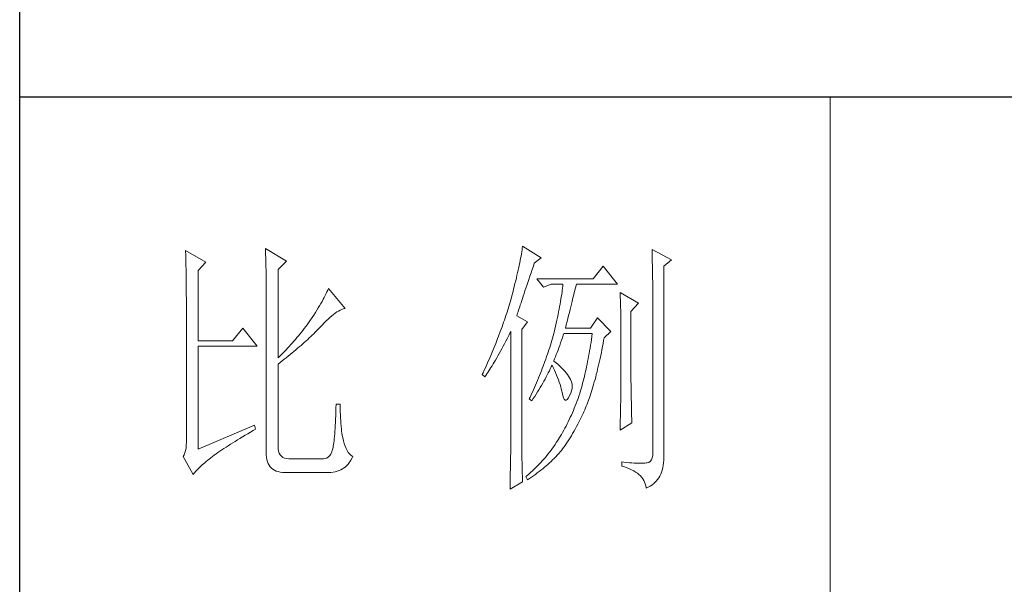
# Model space of a CAD drawing. Units: millimetres. Extents: x 14448 to 17254, y -8081 to -6123.
# Drawn here: x 16995 to 17119, y -7723 to -7652 of the extents above; entities that cross this region are included whole.
import ezdxf

# ---------------------------------------------------------------- set-up
doc = ezdxf.new("R2010")
doc.units = ezdxf.units.MM
doc.layers.add('轮廓线', color=7, linetype='Continuous', lineweight=20)

# ---------------------------------------------------------------- blocks, each defined once
blk = doc.blocks.new('文字')
blk.add_line((3870.01, 615.32), (3870.01, 214.32))
at = {"layer": '轮廓线', "color": 7, "lineweight": 0}
for p, q in [((3750.74, 586.98), (3750.75, 586.65)), ((3754.47, 584.84), (3750.74, 586.98)), ((3750.75, 586.65), (3750.76, 586.32)), ((3765.51, 587.37), (3765.52, 586.95)), ((3769.4, 585.03), (3765.51, 587.37)), ((3765.52, 586.95), (3765.54, 586.53)), ((3765.54, 586.53), (3765.55, 586.11)), ((3812.93, 586.71), (3812.87, 586.34)), ((3812.99, 587.07), (3812.93, 586.71)), ((3813.04, 587.42), (3812.99, 587.07)), ((3813.09, 587.75), (3813.04, 587.42)), ((3816.51, 585.62), (3813.09, 587.75)), ((3837.03, 587.17), (3837.05, 586.57)), ((3840.61, 585.23), (3837.03, 587.17)), ((3837.05, 586.57), (3837.06, 585.98)), ((3750.76, 586.32), (3750.77, 585.97)), ((3750.77, 585.97), (3750.78, 585.61)), ((3750.78, 585.61), (3750.79, 585.24)), ((3750.79, 585.24), (3750.8, 584.85)), ((3750.8, 584.85), (3750.81, 584.45)), ((3753.07, 583.28), (3754.47, 584.84)), ((3765.55, 586.11), (3765.57, 585.67)), ((3765.57, 585.67), (3765.58, 585.23)), ((3765.58, 585.23), (3765.59, 584.78)), ((3765.59, 584.78), (3765.6, 584.33)), ((3767.84, 583.48), (3769.4, 585.03)), ((3812.56, 584.72), (3812.47, 584.28)), ((3812.65, 585.14), (3812.56, 584.72)), ((3812.73, 585.55), (3812.65, 585.14)), ((3812.8, 585.95), (3812.73, 585.55)), ((3812.87, 586.34), (3812.8, 585.95)), ((3815.26, 584.64), (3816.51, 585.62)), ((3837.06, 585.98), (3837.08, 585.41)), ((3837.08, 585.41), (3837.09, 584.84)), ((3837.09, 584.84), (3837.1, 584.29)), ((3839.21, 584.06), (3840.61, 585.23)), ((3750.81, 584.45), (3750.82, 584.04)), ((3750.82, 584.04), (3750.83, 583.62)), ((3750.83, 583.62), (3750.83, 583.19)), ((3750.83, 583.19), (3750.84, 582.74)), ((3753.07, 570.26), (3753.07, 583.28)), ((3765.6, 584.33), (3765.61, 583.87)), ((3765.61, 583.87), (3765.62, 583.4)), ((3765.62, 583.4), (3765.63, 582.92)), ((3765.63, 582.92), (3765.63, 582.44)), ((3767.84, 567.14), (3767.84, 583.48)), ((3812.17, 582.89), (3812.05, 582.4)), ((3812.27, 583.37), (3812.17, 582.89)), ((3812.37, 583.83), (3812.27, 583.37)), ((3812.47, 584.28), (3812.37, 583.83)), ((3814.65, 582.82), (3814.86, 583.45)), ((3814.86, 583.45), (3815.08, 584.1)), ((3815.08, 584.1), (3815.26, 584.64)), ((3828.01, 584.06), (3826.15, 581.73)), ((3830.66, 580.75), (3828.01, 584.06)), ((3837.1, 584.29), (3837.11, 583.76)), ((3837.11, 583.76), (3837.12, 583.24)), ((3837.12, 583.24), (3837.13, 582.73)), ((3839.21, 549.24), (3839.21, 584.06)), ((3750.84, 582.74), (3750.85, 582.28)), ((3750.85, 582.28), (3750.86, 581.81)), ((3750.86, 581.81), (3750.86, 581.33)), ((3750.86, 581.33), (3750.87, 580.83)), ((3765.63, 582.44), (3765.64, 581.95)), ((3765.64, 581.95), (3765.64, 581.45)), ((3765.64, 581.45), (3765.65, 580.95)), ((3811.81, 581.38), (3811.68, 580.86)), ((3811.94, 581.9), (3811.81, 581.38)), ((3812.05, 582.4), (3811.94, 581.9)), ((3813.88, 580.52), (3814.25, 581.63)), ((3814.25, 581.63), (3814.44, 582.21)), ((3814.44, 582.21), (3814.65, 582.82)), ((3826.15, 581.73), (3815.73, 581.73)), ((3815.73, 581.73), (3816.97, 580.17)), ((3837.13, 582.73), (3837.14, 582.24)), ((3837.14, 582.24), (3837.15, 581.76)), ((3837.15, 581.76), (3837.16, 581.29)), ((3837.16, 581.29), (3837.16, 580.84)), ((3750.87, 580.83), (3750.87, 580.32)), ((3750.87, 580.32), (3750.87, 579.8)), ((3750.87, 579.8), (3750.88, 579.27)), ((3750.88, 579.27), (3750.88, 578.73)), ((3765.65, 580.95), (3765.65, 580.43)), ((3765.65, 580.43), (3765.66, 579.92)), ((3765.66, 579.92), (3765.66, 579.39)), ((3765.66, 579.39), (3765.66, 578.86)), ((3776.9, 579.35), (3776.75, 579.01)), ((3777.04, 579.67), (3776.9, 579.35)), ((3777.17, 579.98), (3777.04, 579.67)), ((3780.28, 576.28), (3777.17, 579.98)), ((3811.41, 579.76), (3811.27, 579.2)), ((3811.55, 580.32), (3811.41, 579.76)), ((3811.68, 580.86), (3811.55, 580.32)), ((3813.37, 579.02), (3813.53, 579.5)), ((3813.53, 579.5), (3813.7, 580)), ((3813.7, 580), (3813.88, 580.52)), ((3816.97, 580.17), (3818.37, 580.75)), ((3818.37, 580.75), (3820.55, 580.75)), ((3820.43, 579.62), (3820.38, 579.23)), ((3820.47, 580.01), (3820.43, 579.62)), ((3820.51, 580.39), (3820.47, 580.01)), ((3820.55, 580.75), (3820.51, 580.39)), ((3822.65, 579.2), (3822.74, 579.57)), ((3822.74, 579.57), (3822.83, 579.92)), ((3822.83, 579.92), (3822.91, 580.25)), ((3822.91, 580.25), (3822.99, 580.55)), ((3822.99, 580.55), (3823.04, 580.75)), ((3823.04, 580.75), (3830.66, 580.75)), ((3837.16, 580.84), (3837.17, 580.4)), ((3837.17, 580.4), (3837.18, 579.98)), ((3837.18, 579.98), (3837.18, 579.57)), ((3837.18, 579.57), (3837.18, 579.17)), ((3750.88, 578.73), (3750.89, 578.17)), ((3750.89, 578.17), (3750.89, 577.6)), ((3750.89, 577.6), (3750.89, 577.02)), ((3765.66, 578.86), (3765.67, 578.32)), ((3765.67, 578.32), (3765.67, 549.65)), ((3776, 577.57), (3775.78, 577.18)), ((3776.2, 577.95), (3776, 577.57)), ((3776.4, 578.31), (3776.2, 577.95)), ((3776.58, 578.67), (3776.4, 578.31)), ((3776.75, 579.01), (3776.58, 578.67)), ((3810.79, 577.43), (3810.67, 577.03)), ((3810.91, 577.84), (3810.79, 577.43)), ((3810.96, 578.03), (3810.91, 577.84)), ((3811.12, 578.62), (3810.96, 578.03)), ((3811.27, 579.2), (3811.12, 578.62)), ((3812.8, 577.31), (3812.93, 577.71)), ((3812.93, 577.71), (3813.07, 578.12)), ((3813.07, 578.12), (3813.22, 578.56)), ((3813.22, 578.56), (3813.37, 579.02)), ((3820.11, 577.52), (3820.03, 577.06)), ((3820.18, 577.96), (3820.11, 577.52)), ((3820.25, 578.4), (3820.18, 577.96)), ((3820.32, 578.82), (3820.25, 578.4)), ((3820.38, 579.23), (3820.32, 578.82)), ((3822.12, 577.05), (3822.24, 577.52)), ((3822.24, 577.52), (3822.35, 577.97)), ((3822.35, 577.97), (3822.45, 578.4)), ((3822.45, 578.4), (3822.56, 578.81)), ((3822.56, 578.81), (3822.65, 579.2)), ((3831.12, 579.2), (3831.15, 578.76)), ((3834.54, 577.26), (3831.12, 579.2)), ((3831.15, 578.76), (3831.17, 578.31)), ((3831.17, 578.31), (3831.19, 577.86)), ((3831.19, 577.86), (3831.21, 577.39)), ((3837.18, 579.17), (3837.18, 549.65)), ((3750.89, 577.02), (3750.89, 576.42)), ((3750.89, 576.42), (3750.89, 575.82)), ((3750.89, 575.82), (3750.9, 575.2)), ((3775.04, 575.94), (3774.76, 575.5)), ((3775.3, 576.36), (3775.04, 575.94)), ((3775.54, 576.77), (3775.3, 576.36)), ((3775.78, 577.18), (3775.54, 576.77)), ((3778.44, 575.4), (3778.75, 575.61)), ((3778.75, 575.61), (3779.05, 575.79)), ((3779.05, 575.79), (3779.34, 575.95)), ((3779.34, 575.95), (3779.63, 576.08)), ((3779.63, 576.08), (3779.91, 576.18)), ((3779.91, 576.18), (3780.17, 576.26)), ((3780.17, 576.26), (3780.28, 576.28)), ((3810.41, 576.21), (3810.15, 575.38)), ((3810.54, 576.62), (3810.41, 576.21)), ((3810.67, 577.03), (3810.54, 576.62)), ((3812.15, 575.39), (3812.25, 575.66)), ((3812.25, 575.66), (3812.34, 575.95)), ((3812.34, 575.95), (3812.44, 576.26)), ((3812.44, 576.26), (3812.56, 576.59)), ((3812.56, 576.59), (3812.67, 576.94)), ((3812.67, 576.94), (3812.8, 577.31)), ((3819.75, 575.63), (3819.65, 575.13)), ((3819.85, 576.12), (3819.75, 575.63)), ((3819.94, 576.6), (3819.85, 576.12)), ((3820.03, 577.06), (3819.94, 576.6)), ((3821.75, 575.53), (3821.87, 576.06)), ((3821.87, 576.06), (3822, 576.56)), ((3822, 576.56), (3822.12, 577.05)), ((3831.21, 577.39), (3831.22, 576.92)), ((3831.22, 576.92), (3831.23, 576.45)), ((3831.23, 576.45), (3831.25, 575.96)), ((3831.25, 575.96), (3831.26, 575.47)), ((3833.14, 575.7), (3834.54, 577.26)), ((3833.14, 562.68), (3833.14, 575.7)), ((3750.9, 575.2), (3750.9, 551.59)), ((3773.75, 573.95), (3773.49, 573.6)), ((3774.18, 574.59), (3773.75, 573.95)), ((3774.48, 575.05), (3774.18, 574.59)), ((3774.76, 575.5), (3774.48, 575.05)), ((3776.38, 573.59), (3776.74, 573.96)), ((3776.74, 573.96), (3777.1, 574.3)), ((3777.1, 574.3), (3777.45, 574.61)), ((3777.45, 574.61), (3777.79, 574.9)), ((3777.79, 574.9), (3778.11, 575.16)), ((3778.11, 575.16), (3778.44, 575.4)), ((3809.73, 574.12), (3809.58, 573.7)), ((3809.87, 574.54), (3809.73, 574.12)), ((3810.01, 574.96), (3809.87, 574.54)), ((3810.15, 575.38), (3810.01, 574.96)), ((3812, 574.92), (3812.07, 575.15)), ((3814.02, 573.76), (3812, 574.92)), ((3812.07, 575.15), (3812.15, 575.39)), ((3819.42, 574.1), (3819.3, 573.56)), ((3819.54, 574.62), (3819.42, 574.1)), ((3819.65, 575.13), (3819.54, 574.62)), ((3821.17, 573.22), (3821.32, 573.83)), ((3821.32, 573.83), (3821.47, 574.41)), ((3821.47, 574.41), (3821.61, 574.98)), ((3821.61, 574.98), (3821.75, 575.53)), ((3826.92, 574.53), (3825.68, 572.59)), ((3829.41, 572.01), (3826.92, 574.53)), ((3831.26, 575.47), (3831.27, 574.97)), ((3831.27, 574.97), (3831.27, 574.47)), ((3831.27, 574.47), (3831.27, 573.95)), ((3831.27, 573.95), (3831.28, 573.43)), ((3761.31, 572.59), (3759.45, 570.26)), ((3763.96, 569.28), (3761.31, 572.59)), ((3772.45, 572.21), (3772.18, 571.87)), ((3772.71, 572.55), (3772.45, 572.21)), ((3772.98, 572.9), (3772.71, 572.55)), ((3773.24, 573.25), (3772.98, 572.9)), ((3773.49, 573.6), (3773.24, 573.25)), ((3774.71, 571.86), (3774.97, 572.12)), ((3774.97, 572.12), (3775.23, 572.38)), ((3775.23, 572.38), (3775.47, 572.63)), ((3775.47, 572.63), (3775.62, 572.78)), ((3775.62, 572.78), (3776, 573.2)), ((3776, 573.2), (3776.38, 573.59)), ((3808.96, 571.99), (3808.64, 571.12)), ((3809.12, 572.42), (3808.96, 571.99)), ((3809.28, 572.85), (3809.12, 572.42)), ((3809.43, 573.28), (3809.28, 572.85)), ((3809.58, 573.7), (3809.43, 573.28)), ((3810.81, 571.8), (3810.91, 572.01)), ((3810.91, 572.01), (3810.91, 551.36)), ((3812.93, 572.4), (3814.02, 573.76)), ((3812.93, 551.02), (3812.93, 572.4)), ((3819.05, 572.46), (3818.91, 571.89)), ((3819.18, 573.01), (3819.05, 572.46)), ((3819.3, 573.56), (3819.18, 573.01)), ((3821.02, 572.59), (3821.17, 573.22)), ((3825.68, 572.59), (3821.02, 572.59)), ((3828.17, 570.84), (3829.41, 572.01)), ((3831.28, 573.43), (3831.28, 562.03)), ((3759.45, 570.26), (3753.07, 570.26)), ((3770.79, 570.21), (3770.5, 569.89)), ((3771.07, 570.54), (3770.79, 570.21)), ((3771.35, 570.87), (3771.07, 570.54)), ((3771.63, 571.2), (3771.35, 570.87)), ((3772.18, 571.87), (3771.63, 571.2)), ((3772.73, 570), (3773.03, 570.27)), ((3773.03, 570.27), (3773.33, 570.54)), ((3773.33, 570.54), (3773.61, 570.8)), ((3773.61, 570.8), (3773.9, 571.07)), ((3773.9, 571.07), (3774.18, 571.34)), ((3774.18, 571.34), (3774.45, 571.6)), ((3774.45, 571.6), (3774.71, 571.86)), ((3808.47, 570.69), (3808.12, 569.81)), ((3808.64, 571.12), (3808.47, 570.69)), ((3809.75, 569.75), (3810, 570.24)), ((3810, 570.24), (3810.27, 570.75)), ((3810.27, 570.75), (3810.53, 571.27)), ((3810.53, 571.27), (3810.81, 571.8)), ((3818.48, 570.35), (3818.36, 569.92)), ((3818.61, 570.77), (3818.48, 570.35)), ((3818.73, 571.19), (3818.61, 570.77)), ((3818.84, 571.62), (3818.73, 571.19)), ((3818.91, 571.89), (3818.84, 571.62)), ((3820.13, 569.9), (3820.29, 570.37)), ((3820.29, 570.37), (3820.46, 570.86)), ((3820.46, 570.86), (3820.62, 571.35)), ((3820.62, 571.35), (3820.7, 571.62)), ((3825.83, 570.52), (3825.75, 569.98)), ((3825.91, 571.07), (3825.83, 570.52)), ((3825.99, 571.62), (3825.91, 571.07)), ((3827.97, 569.76), (3828.08, 570.33)), ((3828.08, 570.33), (3828.17, 570.84)), ((3753.07, 550.23), (3753.07, 569.28)), ((3753.07, 569.28), (3763.96, 569.28)), ((3769.03, 568.31), (3768.72, 568)), ((3769.33, 568.62), (3769.03, 568.31)), ((3769.62, 568.94), (3769.33, 568.62)), ((3769.92, 569.25), (3769.62, 568.94)), ((3770.21, 569.57), (3769.92, 569.25)), ((3770.5, 569.89), (3770.21, 569.57)), ((3770.44, 568.03), (3770.78, 568.32)), ((3770.78, 568.32), (3771.12, 568.6)), ((3771.12, 568.6), (3771.45, 568.89)), ((3771.45, 568.89), (3771.78, 569.16)), ((3771.78, 569.16), (3772.1, 569.44)), ((3772.1, 569.44), (3772.42, 569.72)), ((3772.42, 569.72), (3772.73, 570)), ((3807.58, 568.48), (3807.2, 567.58)), ((3807.76, 568.93), (3807.58, 568.48)), ((3807.94, 569.37), (3807.76, 568.93)), ((3808.12, 569.81), (3807.94, 569.37)), ((3808.76, 567.94), (3809, 568.37)), ((3809, 568.37), (3809.24, 568.82)), ((3809.24, 568.82), (3809.49, 569.28)), ((3809.49, 569.28), (3809.75, 569.75)), ((3817.96, 568.64), (3817.82, 568.21)), ((3818.1, 569.06), (3817.96, 568.64)), ((3818.23, 569.49), (3818.1, 569.06)), ((3818.36, 569.92), (3818.23, 569.49)), ((3819.48, 568.14), (3819.65, 568.56)), ((3819.65, 568.56), (3819.81, 569)), ((3819.81, 569), (3819.97, 569.44)), ((3819.97, 569.44), (3820.13, 569.9)), ((3825.49, 568.42), (3825.4, 567.91)), ((3825.58, 568.93), (3825.49, 568.42)), ((3825.66, 569.45), (3825.58, 568.93)), ((3825.75, 569.98), (3825.66, 569.45)), ((3827.66, 568.1), (3827.76, 568.64)), ((3827.76, 568.64), (3827.87, 569.2)), ((3827.87, 569.2), (3827.97, 569.76)), ((3768.11, 567.4), (3767.84, 567.14)), ((3768.42, 567.7), (3768.11, 567.4)), ((3768.23, 566.28), (3768.61, 566.57)), ((3768.72, 568), (3768.42, 567.7)), ((3768.61, 566.57), (3768.99, 566.87)), ((3768.99, 566.87), (3769.36, 567.16)), ((3769.36, 567.16), (3769.72, 567.46)), ((3769.72, 567.46), (3770.08, 567.75)), ((3770.08, 567.75), (3770.44, 568.03)), ((3807.01, 567.13), (3806.61, 566.22)), ((3807.2, 567.58), (3807.01, 567.13)), ((3807.85, 566.36), (3808.07, 566.73)), ((3808.07, 566.73), (3808.3, 567.12)), ((3808.3, 567.12), (3808.53, 567.52)), ((3808.53, 567.52), (3808.76, 567.94)), ((3817.38, 566.91), (3817.23, 566.48)), ((3817.53, 567.35), (3817.38, 566.91)), ((3817.68, 567.78), (3817.53, 567.35)), ((3817.82, 568.21), (3817.68, 567.78)), ((3818.84, 566.56), (3819, 566.94)), ((3818.88, 566.53), (3818.84, 566.56)), ((3819.27, 566.22), (3818.88, 566.53)), ((3819, 566.94), (3819.16, 567.33)), ((3819.16, 567.33), (3819.32, 567.72)), ((3819.32, 567.72), (3819.48, 568.14)), ((3825.22, 566.92), (3825.12, 566.44)), ((3825.31, 567.41), (3825.22, 566.92)), ((3825.4, 567.91), (3825.31, 567.41)), ((3827.21, 566.01), (3827.32, 566.52)), ((3827.32, 566.52), (3827.44, 567.04)), ((3827.44, 567.04), (3827.55, 567.57)), ((3827.55, 567.57), (3827.66, 568.1)), ((3767.84, 565.98), (3768.23, 566.28)), ((3767.84, 550.77), (3767.84, 565.98)), ((3805.99, 564.85), (3805.78, 564.38)), ((3806.2, 565.31), (3805.99, 564.85)), ((3806.61, 566.22), (3806.2, 565.31)), ((3806.63, 564.42), (3806.83, 564.71)), ((3806.83, 564.71), (3807.02, 565.01)), ((3807.02, 565.01), (3807.22, 565.32)), ((3807.22, 565.32), (3807.43, 565.65)), ((3807.43, 565.65), (3807.64, 566)), ((3807.64, 566), (3807.85, 566.36)), ((3816.57, 564.73), (3816.4, 564.29)), ((3816.74, 565.17), (3816.57, 564.73)), ((3816.91, 565.61), (3816.74, 565.17)), ((3817.23, 566.48), (3816.91, 565.61)), ((3817.85, 564.36), (3818.04, 564.74)), ((3818.04, 564.74), (3818.22, 565.12)), ((3818.22, 565.12), (3818.39, 565.49)), ((3818.39, 565.49), (3818.53, 565.78)), ((3818.53, 565.78), (3818.76, 565.32)), ((3818.76, 565.32), (3818.98, 564.86)), ((3818.98, 564.86), (3819.19, 564.4)), ((3819.64, 565.91), (3819.27, 566.22)), ((3819.98, 565.6), (3819.64, 565.91)), ((3820.3, 565.3), (3819.98, 565.6)), ((3820.6, 564.99), (3820.3, 565.3)), ((3820.88, 564.68), (3820.6, 564.99)), ((3821.14, 564.38), (3820.88, 564.68)), ((3824.83, 565.03), (3824.73, 564.58)), ((3824.93, 565.49), (3824.83, 565.03)), ((3825.03, 565.96), (3824.93, 565.49)), ((3825.12, 566.44), (3825.03, 565.96)), ((3826.86, 564.53), (3826.97, 565.02)), ((3826.97, 565.02), (3827.09, 565.51)), ((3827.09, 565.51), (3827.21, 566.01)), ((3805.78, 564.38), (3805.62, 564.03)), ((3805.62, 564.03), (3806.09, 563.64)), ((3806.09, 563.64), (3806.27, 563.89)), ((3806.27, 563.89), (3806.45, 564.15)), ((3806.45, 564.15), (3806.63, 564.42)), ((3815.86, 562.97), (3815.67, 562.53)), ((3816.04, 563.41), (3815.86, 562.97)), ((3816.22, 563.85), (3816.04, 563.41)), ((3816.4, 564.29), (3816.22, 563.85)), ((3817.03, 562.81), (3817.25, 563.21)), ((3817.25, 563.21), (3817.45, 563.59)), ((3817.45, 563.59), (3817.65, 563.98)), ((3817.65, 563.98), (3817.85, 564.36)), ((3819.19, 564.4), (3819.38, 563.95)), ((3819.38, 563.95), (3819.56, 563.51)), ((3819.56, 563.51), (3819.72, 563.08)), ((3819.72, 563.08), (3819.88, 562.64)), ((3821.38, 564.06), (3821.14, 564.38)), ((3821.6, 563.76), (3821.38, 564.06)), ((3821.79, 563.45), (3821.6, 563.76)), ((3821.97, 563.11), (3821.79, 563.45)), ((3822.13, 562.7), (3821.97, 563.11)), ((3824.42, 563.26), (3824.31, 562.84)), ((3824.52, 563.69), (3824.42, 563.26)), ((3824.63, 564.13), (3824.52, 563.69)), ((3824.73, 564.58), (3824.63, 564.13)), ((3826.36, 562.67), (3826.49, 563.12)), ((3826.49, 563.12), (3826.61, 563.58)), ((3826.61, 563.58), (3826.73, 564.05)), ((3826.73, 564.05), (3826.86, 564.53)), ((3815.08, 561.19), (3814.68, 560.3)), ((3815.28, 561.64), (3815.08, 561.19)), ((3815.48, 562.09), (3815.28, 561.64)), ((3815.67, 562.53), (3815.48, 562.09)), ((3815.86, 560.82), (3816.1, 561.22)), ((3816.1, 561.22), (3816.34, 561.62)), ((3816.34, 561.62), (3816.58, 562.02)), ((3816.58, 562.02), (3816.81, 562.42)), ((3816.81, 562.42), (3817.03, 562.81)), ((3819.88, 562.64), (3820.01, 562.22)), ((3820.01, 562.22), (3820.14, 561.8)), ((3820.14, 561.8), (3820.25, 561.39)), ((3820.25, 561.39), (3820.34, 560.98)), ((3822.23, 562.29), (3822.13, 562.7)), ((3822.15, 561.02), (3822.23, 561.45)), ((3822.26, 561.88), (3822.23, 562.29)), ((3822.23, 561.45), (3822.26, 561.88)), ((3823.87, 561.22), (3823.75, 560.83)), ((3823.98, 561.61), (3823.87, 561.22)), ((3824.09, 562.01), (3823.98, 561.61)), ((3824.2, 562.42), (3824.09, 562.01)), ((3824.31, 562.84), (3824.2, 562.42)), ((3825.84, 560.93), (3825.97, 561.35)), ((3825.97, 561.35), (3826.11, 561.78)), ((3826.11, 561.78), (3826.23, 562.22)), ((3826.23, 562.22), (3826.36, 562.67)), ((3831.28, 562.03), (3831.27, 561.75)), ((3831.27, 561.75), (3831.27, 561.44)), ((3831.27, 561.44), (3831.27, 561.1)), ((3831.27, 561.1), (3831.27, 560.73)), ((3833.15, 562.38), (3833.14, 562.68)), ((3833.15, 562.05), (3833.15, 562.38)), ((3833.15, 561.7), (3833.15, 562.05)), ((3833.16, 561.31), (3833.15, 561.7)), ((3833.17, 560.9), (3833.16, 561.31)), ((3814.47, 559.85), (3814.33, 559.56)), ((3814.33, 559.56), (3814.8, 559.17)), ((3814.68, 560.3), (3814.47, 559.85)), ((3814.8, 559.17), (3815.07, 559.59)), ((3815.07, 559.59), (3815.34, 560)), ((3815.34, 560), (3815.6, 560.41)), ((3815.6, 560.41), (3815.86, 560.82)), ((3820.34, 560.98), (3820.39, 560.73)), ((3820.39, 560.73), (3820.52, 560.17)), ((3820.52, 560.17), (3820.66, 559.74)), ((3820.66, 559.74), (3820.81, 559.46)), ((3820.81, 559.46), (3820.98, 559.32)), ((3820.98, 559.32), (3821.16, 559.32)), ((3821.16, 559.32), (3821.36, 559.45)), ((3821.36, 559.45), (3821.57, 559.74)), ((3821.57, 559.74), (3821.79, 560.14)), ((3821.79, 560.14), (3822, 560.59)), ((3822, 560.59), (3822.15, 561.02)), ((3823.34, 559.62), (3823.18, 559.17)), ((3823.5, 560.07), (3823.34, 559.62)), ((3823.66, 560.53), (3823.5, 560.07)), ((3823.75, 560.83), (3823.66, 560.53)), ((3825.16, 558.95), (3825.3, 559.33)), ((3825.3, 559.33), (3825.44, 559.72)), ((3825.44, 559.72), (3825.57, 560.12)), ((3825.57, 560.12), (3825.71, 560.52)), ((3825.71, 560.52), (3825.84, 560.93)), ((3831.25, 559.48), (3831.24, 559.01)), ((3831.26, 560.34), (3831.25, 559.92)), ((3831.25, 559.92), (3831.25, 559.48)), ((3831.27, 560.73), (3831.26, 560.34)), ((3833.18, 560.45), (3833.17, 560.9)), ((3833.18, 559.97), (3833.18, 560.45)), ((3833.19, 559.47), (3833.18, 559.97)), ((3833.21, 558.93), (3833.19, 559.47)), ((3778.55, 557.85), (3778.53, 557.14)), ((3778.57, 558.59), (3778.55, 557.85)), ((3779.35, 558.59), (3778.57, 558.59)), ((3779.35, 558.39), (3779.35, 558.59)), ((3779.35, 557.76), (3779.35, 558.39)), ((3779.36, 557.16), (3779.35, 557.76)), ((3822.48, 557.41), (3822.3, 556.98)), ((3822.66, 557.84), (3822.48, 557.41)), ((3822.84, 558.27), (3822.66, 557.84)), ((3823.01, 558.72), (3822.84, 558.27)), ((3823.18, 559.17), (3823.01, 558.72)), ((3824.43, 557.17), (3824.58, 557.51)), ((3824.58, 557.51), (3824.73, 557.86)), ((3824.73, 557.86), (3824.87, 558.21)), ((3824.87, 558.21), (3825.01, 558.58)), ((3825.01, 558.58), (3825.16, 558.95)), ((3831.21, 557.42), (3831.19, 556.84)), ((3831.22, 557.97), (3831.21, 557.42)), ((3831.23, 558.5), (3831.22, 557.97)), ((3831.24, 559.01), (3831.23, 558.5)), ((3833.22, 558.37), (3833.21, 558.93)), ((3833.23, 557.77), (3833.22, 558.37)), ((3833.25, 557.15), (3833.23, 557.77)), ((3778.48, 555.82), (3778.46, 555.2)), ((3778.51, 556.46), (3778.48, 555.82)), ((3778.53, 557.14), (3778.51, 556.46)), ((3779.38, 556.57), (3779.36, 557.16)), ((3779.4, 556.01), (3779.38, 556.57)), ((3779.44, 555.48), (3779.4, 556.01)), ((3821.73, 555.72), (3821.53, 555.32)), ((3821.92, 556.14), (3821.73, 555.72)), ((3822.11, 556.56), (3821.92, 556.14)), ((3822.3, 556.98), (3822.11, 556.56)), ((3823.55, 555.35), (3823.79, 555.84)), ((3823.79, 555.84), (3824.04, 556.34)), ((3824.04, 556.34), (3824.28, 556.84)), ((3824.28, 556.84), (3824.43, 557.17)), ((3831.16, 555.59), (3831.15, 554.93)), ((3831.18, 556.23), (3831.16, 555.59)), ((3831.19, 556.84), (3831.18, 556.23)), ((3833.26, 556.49), (3833.25, 557.15)), ((3833.28, 555.81), (3833.26, 556.49)), ((3833.3, 555.09), (3833.28, 555.81)), ((3763.49, 554.7), (3753.07, 550.23)), ((3763.25, 553.7), (3763.65, 553.92)), ((3763.65, 553.92), (3763.49, 554.7)), ((3778.4, 554.07), (3778.36, 553.55)), ((3778.43, 554.62), (3778.4, 554.07)), ((3778.46, 555.2), (3778.43, 554.62)), ((3779.47, 554.97), (3779.44, 555.48)), ((3779.51, 554.48), (3779.47, 554.97)), ((3779.56, 554.02), (3779.51, 554.48)), ((3779.61, 553.59), (3779.56, 554.02)), ((3820.91, 554.12), (3820.7, 553.73)), ((3821.12, 554.51), (3820.91, 554.12)), ((3821.33, 554.91), (3821.12, 554.51)), ((3821.53, 555.32), (3821.33, 554.91)), ((3822.58, 553.53), (3822.82, 553.97)), ((3822.82, 553.97), (3823.06, 554.41)), ((3823.06, 554.41), (3823.3, 554.87)), ((3823.3, 554.87), (3823.55, 555.35)), ((3831.12, 553.73), (3833.3, 555.09)), ((3831.13, 554.23), (3831.12, 553.73)), ((3831.15, 554.93), (3831.13, 554.23)), ((3759.89, 551.69), (3760.34, 551.96)), ((3760.34, 551.96), (3760.79, 552.24)), ((3760.79, 552.24), (3761.26, 552.53)), ((3761.26, 552.53), (3761.74, 552.81)), ((3761.74, 552.81), (3762.23, 553.1)), ((3762.23, 553.1), (3762.73, 553.4)), ((3762.73, 553.4), (3763.25, 553.7)), ((3778.25, 552.19), (3778.21, 551.8)), ((3778.29, 552.61), (3778.25, 552.19)), ((3778.33, 553.07), (3778.29, 552.61)), ((3778.36, 553.55), (3778.33, 553.07)), ((3779.67, 553.18), (3779.61, 553.59)), ((3779.74, 552.79), (3779.67, 553.18)), ((3779.81, 552.43), (3779.74, 552.79)), ((3779.89, 552.1), (3779.81, 552.43)), ((3779.97, 551.79), (3779.89, 552.1)), ((3819.77, 552.17), (3819.55, 551.81)), ((3819.8, 552.22), (3819.77, 552.17)), ((3820.03, 552.59), (3819.8, 552.22)), ((3820.26, 552.97), (3820.03, 552.59)), ((3820.48, 553.35), (3820.26, 552.97)), ((3820.7, 553.73), (3820.48, 553.35)), ((3821.41, 551.59), (3821.64, 551.95)), ((3821.64, 551.95), (3821.87, 552.32)), ((3821.87, 552.32), (3822.11, 552.71)), ((3822.11, 552.71), (3822.34, 553.12)), ((3822.34, 553.12), (3822.58, 553.53)), ((3750.83, 550.45), (3750.75, 549.97)), ((3750.88, 550.99), (3750.83, 550.45)), ((3750.9, 551.59), (3750.88, 550.99)), ((3757.09, 549.85), (3757.45, 550.1)), ((3757.45, 550.1), (3757.83, 550.36)), ((3757.83, 550.36), (3758.22, 550.62)), ((3758.22, 550.62), (3758.62, 550.88)), ((3758.62, 550.88), (3759.03, 551.14)), ((3759.03, 551.14), (3759.46, 551.41)), ((3759.46, 551.41), (3759.89, 551.69)), ((3767.87, 550.29), (3767.84, 550.77)), ((3767.95, 549.87), (3767.87, 550.29)), ((3777.95, 550.23), (3777.79, 549.74)), ((3777.97, 550.32), (3777.95, 550.23)), ((3778.02, 550.56), (3777.97, 550.32)), ((3778.07, 550.82), (3778.02, 550.56)), ((3778.12, 551.11), (3778.07, 550.82)), ((3778.17, 551.44), (3778.12, 551.11)), ((3778.21, 551.8), (3778.17, 551.44)), ((3780.09, 551.29), (3779.97, 551.79)), ((3780.24, 550.82), (3780.09, 551.29)), ((3780.42, 550.38), (3780.24, 550.82)), ((3780.63, 549.99), (3780.42, 550.38)), ((3810.9, 550.28), (3810.89, 549.88)), ((3810.91, 551.02), (3810.9, 550.66)), ((3810.9, 550.66), (3810.9, 550.28)), ((3810.91, 551.36), (3810.91, 551.02)), ((3812.94, 550.58), (3812.93, 551.02)), ((3812.94, 550.13), (3812.94, 550.58)), ((3812.94, 549.67), (3812.94, 550.13)), ((3818.62, 550.41), (3818.36, 550.07)), ((3818.86, 550.76), (3818.62, 550.41)), ((3819.1, 551.1), (3818.86, 550.76)), ((3819.33, 551.46), (3819.1, 551.1)), ((3819.55, 551.81), (3819.33, 551.46)), ((3820.28, 550.02), (3820.5, 550.31)), ((3820.5, 550.31), (3820.73, 550.61)), ((3820.73, 550.61), (3820.95, 550.92)), ((3820.95, 550.92), (3821.18, 551.25)), ((3821.18, 551.25), (3821.41, 551.59)), ((3750.3, 548.91), (3750.28, 548.87)), ((3750.28, 548.87), (3752.14, 545.56)), ((3750.49, 549.2), (3750.3, 548.91)), ((3750.63, 549.56), (3750.49, 549.2)), ((3750.75, 549.97), (3750.63, 549.56)), ((3754.84, 548.19), (3755.13, 548.41)), ((3755.13, 548.41), (3755.43, 548.65)), ((3755.43, 548.65), (3755.74, 548.88)), ((3755.74, 548.88), (3756.06, 549.12)), ((3756.06, 549.12), (3756.39, 549.36)), ((3756.39, 549.36), (3756.73, 549.6)), ((3756.73, 549.6), (3757.09, 549.85)), ((3765.67, 549.65), (3765.68, 549.17)), ((3765.68, 549.17), (3765.73, 548.72)), ((3765.73, 548.72), (3765.8, 548.31)), ((3765.8, 548.31), (3765.91, 547.93)), ((3768.07, 549.5), (3767.95, 549.87)), ((3768.25, 549.19), (3768.07, 549.5)), ((3768.48, 548.93), (3768.25, 549.19)), ((3768.75, 548.73), (3768.48, 548.93)), ((3769.07, 548.59), (3768.75, 548.73)), ((3769.44, 548.51), (3769.07, 548.59)), ((3769.87, 548.48), (3769.44, 548.51)), ((3776.24, 548.48), (3769.87, 548.48)), ((3776.46, 548.49), (3776.24, 548.48)), ((3776.79, 548.58), (3776.46, 548.49)), ((3777.1, 548.75), (3776.79, 548.58)), ((3777.37, 549), (3777.1, 548.75)), ((3777.59, 549.33), (3777.37, 549)), ((3777.79, 549.74), (3777.59, 549.33)), ((3780.85, 549.65), (3780.63, 549.99)), ((3781.1, 549.35), (3780.85, 549.65)), ((3781.38, 549.08), (3781.1, 549.35)), ((3781.33, 548.23), (3781.58, 548.67)), ((3781.68, 548.87), (3781.38, 549.08)), ((3781.58, 548.67), (3781.68, 548.87)), ((3810.88, 549.02), (3810.87, 548.55)), ((3810.87, 548.55), (3810.87, 548.07)), ((3810.89, 549.46), (3810.88, 549.02)), ((3810.89, 549.88), (3810.89, 549.46)), ((3812.95, 549.21), (3812.94, 549.67)), ((3812.96, 548.74), (3812.95, 549.21)), ((3812.97, 548.26), (3812.96, 548.74)), ((3817.03, 548.41), (3816.74, 548.08)), ((3817.31, 548.73), (3817.03, 548.41)), ((3817.58, 549.06), (3817.31, 548.73)), ((3817.85, 549.4), (3817.58, 549.06)), ((3818.11, 549.73), (3817.85, 549.4)), ((3818.36, 550.07), (3818.11, 549.73)), ((3818.65, 548.26), (3818.94, 548.55)), ((3818.94, 548.55), (3819.21, 548.83)), ((3819.21, 548.83), (3819.49, 549.12)), ((3819.49, 549.12), (3819.62, 549.26)), ((3819.62, 549.26), (3819.84, 549.5)), ((3819.84, 549.5), (3820.06, 549.75)), ((3820.06, 549.75), (3820.28, 550.02)), ((3837.07, 548.64), (3836.92, 548.27)), ((3837.16, 549.1), (3837.07, 548.64)), ((3837.18, 549.65), (3837.16, 549.1)), ((3839.2, 548.2), (3839.21, 548.71)), ((3839.21, 548.71), (3839.21, 549.24)), ((3752.77, 546.31), (3752.95, 546.5)), ((3752.95, 546.5), (3753.15, 546.7)), ((3753.15, 546.7), (3753.36, 546.9)), ((3753.36, 546.9), (3753.58, 547.11)), ((3753.58, 547.11), (3753.81, 547.32)), ((3753.81, 547.32), (3754.05, 547.53)), ((3754.05, 547.53), (3754.3, 547.75)), ((3754.3, 547.75), (3754.57, 547.97)), ((3754.57, 547.97), (3754.84, 548.19)), ((3765.91, 547.93), (3766.05, 547.58)), ((3766.05, 547.58), (3766.22, 547.27)), ((3766.22, 547.27), (3766.42, 546.99)), ((3766.42, 546.99), (3766.65, 546.74)), ((3766.65, 546.74), (3766.91, 546.53)), ((3766.91, 546.53), (3767.21, 546.35)), ((3779.49, 546.44), (3779.8, 546.61)), ((3779.8, 546.61), (3779.97, 546.73)), ((3779.97, 546.73), (3780.26, 546.93)), ((3780.26, 546.93), (3780.54, 547.19)), ((3780.54, 547.19), (3780.81, 547.49)), ((3780.81, 547.49), (3781.07, 547.83)), ((3781.07, 547.83), (3781.33, 548.23)), ((3810.84, 546.49), (3810.82, 545.92)), ((3810.85, 547.04), (3810.84, 546.49)), ((3810.86, 547.56), (3810.85, 547.04)), ((3810.87, 548.07), (3810.86, 547.56)), ((3812.98, 547.78), (3812.97, 548.26)), ((3812.99, 547.28), (3812.98, 547.78)), ((3813, 546.79), (3812.99, 547.28)), ((3813.02, 546.28), (3813, 546.79)), ((3815.22, 546.52), (3814.9, 546.22)), ((3815.54, 546.83), (3815.22, 546.52)), ((3815.85, 547.14), (3815.54, 546.83)), ((3816.15, 547.45), (3815.85, 547.14)), ((3816.45, 547.76), (3816.15, 547.45)), ((3816.74, 548.08), (3816.45, 547.76)), ((3816.48, 546.37), (3816.81, 546.63)), ((3816.81, 546.63), (3817.13, 546.9)), ((3817.13, 546.9), (3817.45, 547.17)), ((3817.45, 547.17), (3817.76, 547.44)), ((3817.76, 547.44), (3818.06, 547.71)), ((3818.06, 547.71), (3818.36, 547.99)), ((3818.36, 547.99), (3818.65, 548.26)), ((3831.43, 547.9), (3831.43, 547.12)), ((3831.82, 547.85), (3831.43, 547.9)), ((3831.43, 547.12), (3831.93, 546.97)), ((3832.34, 547.79), (3831.82, 547.85)), ((3831.93, 546.97), (3832.41, 546.8)), ((3832.84, 547.75), (3832.34, 547.79)), ((3832.41, 546.8), (3832.85, 546.63)), ((3833.3, 547.71), (3832.84, 547.75)), ((3832.85, 546.63), (3833.26, 546.44)), ((3833.73, 547.68), (3833.3, 547.71)), ((3834.13, 547.65), (3833.73, 547.68)), ((3834.51, 547.64), (3834.13, 547.65)), ((3834.86, 547.64), (3834.51, 547.64)), ((3835.17, 547.64), (3834.86, 547.64)), ((3835.46, 547.65), (3835.17, 547.64)), ((3835.71, 547.67), (3835.46, 547.65)), ((3835.94, 547.7), (3835.71, 547.67)), ((3836.14, 547.71), (3835.94, 547.7)), ((3836.46, 547.81), (3836.14, 547.71)), ((3836.72, 547.99), (3836.46, 547.81)), ((3836.92, 548.27), (3836.72, 547.99)), ((3838.91, 546.39), (3839.02, 546.81)), ((3839.02, 546.81), (3839.1, 547.26)), ((3839.1, 547.26), (3839.16, 547.72)), ((3839.16, 547.72), (3839.2, 548.2)), ((3752.14, 545.56), (3752.28, 545.74)), ((3752.28, 545.74), (3752.43, 545.93)), ((3752.43, 545.93), (3752.59, 546.11)), ((3752.59, 546.11), (3752.77, 546.31)), ((3767.21, 546.35), (3767.53, 546.2)), ((3767.53, 546.2), (3767.89, 546.09)), ((3767.89, 546.09), (3768.27, 546.01)), ((3768.27, 546.01), (3768.69, 545.96)), ((3768.69, 545.96), (3769.09, 545.95)), ((3769.09, 545.95), (3777.17, 545.95)), ((3777.17, 545.95), (3777.61, 545.96)), ((3777.61, 545.96), (3778.03, 546)), ((3778.03, 546), (3778.43, 546.07)), ((3778.43, 546.07), (3778.8, 546.17)), ((3778.8, 546.17), (3779.16, 546.29)), ((3779.16, 546.29), (3779.49, 546.44)), ((3810.8, 544.73), (3810.78, 544.1)), ((3810.81, 545.34), (3810.8, 544.73)), ((3810.82, 545.92), (3810.81, 545.34)), ((3813.03, 545.77), (3813.02, 546.28)), ((3813.05, 545.26), (3813.03, 545.77)), ((3813.07, 544.73), (3813.05, 545.26)), ((3813.09, 544.2), (3813.07, 544.73)), ((3813.9, 545.33), (3813.71, 545.17)), ((3813.71, 545.17), (3814.02, 544.59)), ((3814.24, 545.63), (3813.9, 545.33)), ((3814.02, 544.59), (3814.39, 544.84)), ((3814.57, 545.92), (3814.24, 545.63)), ((3814.39, 544.84), (3814.75, 545.09)), ((3814.9, 546.22), (3814.57, 545.92)), ((3814.75, 545.09), (3815.11, 545.34)), ((3815.11, 545.34), (3815.46, 545.59)), ((3815.46, 545.59), (3815.81, 545.84)), ((3815.81, 545.84), (3816.15, 546.11)), ((3816.15, 546.11), (3816.48, 546.37)), ((3833.26, 546.44), (3833.65, 546.24)), ((3833.65, 546.24), (3834, 546.02)), ((3834, 546.02), (3834.32, 545.79)), ((3834.32, 545.79), (3834.62, 545.55)), ((3834.62, 545.55), (3834.89, 545.29)), ((3834.89, 545.29), (3835.12, 545.02)), ((3835.12, 545.02), (3835.33, 544.74)), ((3835.33, 544.74), (3835.51, 544.45)), ((3838.06, 544.62), (3838.27, 544.93)), ((3838.27, 544.93), (3838.46, 545.26)), ((3838.46, 545.26), (3838.64, 545.62)), ((3838.64, 545.62), (3838.78, 546)), ((3838.78, 546), (3838.91, 546.39)), ((3810.76, 542.84), (3813.09, 544.2)), ((3810.77, 543.45), (3810.76, 542.84)), ((3810.78, 544.1), (3810.77, 543.45)), ((3835.51, 544.45), (3835.66, 544.14)), ((3835.66, 544.14), (3835.78, 543.82)), ((3835.78, 543.82), (3835.87, 543.48)), ((3835.87, 543.48), (3835.93, 543.13)), ((3835.93, 543.13), (3835.94, 543.03)), ((3835.94, 543.03), (3836.31, 543.19)), ((3836.31, 543.19), (3836.66, 543.38)), ((3836.66, 543.38), (3836.98, 543.58)), ((3836.98, 543.58), (3837.28, 543.81)), ((3837.28, 543.81), (3837.56, 544.06)), ((3837.56, 544.06), (3837.82, 544.33)), ((3837.82, 544.33), (3838.06, 544.62))]:
    blk.add_line(p, q, dxfattribs=at)
at = {"layer": '轮廓线', "color": 0, "linetype": 'ByBlock', "lineweight": 9}
blk.add_line((3820.7, 571.62), (3825.99, 571.62), dxfattribs=at)

msp = doc.modelspace()

# ---------------------------------------------------------------- linework, layer by layer
for p, q in [((16994.83, -8060.9), (16994.83, -6143.24)), ((17233.65, -7661.45), (16994.83, -7661.45))]:
    msp.add_line(p, q)

# ---------------------------------------------------------------- block references
at = {"layer": '轮廓线', "color": 0, "linetype": 'ByBlock', "lineweight": 13, "xscale": 0.682442096971001, "yscale": 0.682442096971001, "zscale": 0.682442096971001}
msp.add_blockref('文字', (14456.11, -8081.38), dxfattribs=at)

doc.saveas('drawing.dxf')
